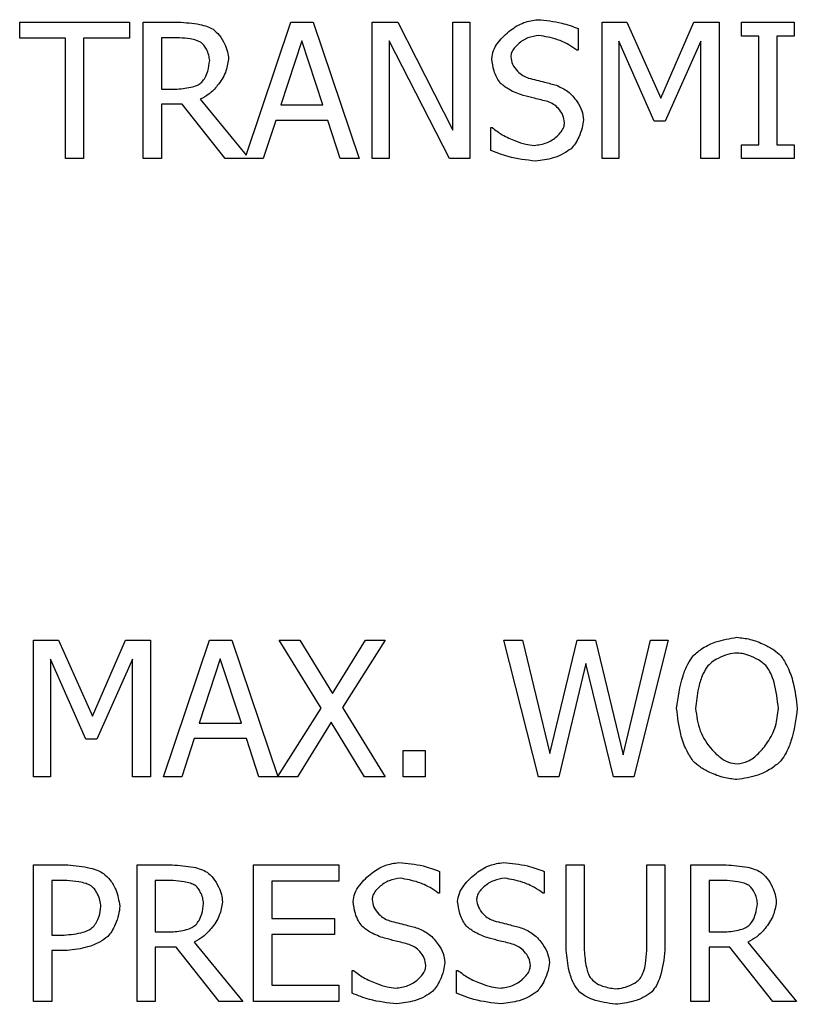
# Model space of a CAD drawing. Units: millimetres. Extents: x -2691 to -2159, y -5374 to -4992.
# Drawn here: x -2625 to -2625, y -5219 to -5218 of the extents above; entities that cross this region are included whole.
import ezdxf

# ---------------------------------------------------------------- set-up
doc = ezdxf.new("R2010")
doc.units = ezdxf.units.MM

msp = doc.modelspace()

# ---------------------------------------------------------------- linework, layer by layer
at = {"color": 7, "linetype": 'Continuous', "lineweight": 25}
for p, q in [((-2625.44465, -5217.71601), (-2625.33746, -5217.71601)), ((-2625.44465, -5217.73179), (-2625.44465, -5217.71601)), ((-2625.33746, -5217.71601), (-2625.33746, -5217.73179)), ((-2625.32396, -5217.71601), (-2625.2896, -5217.71601)), ((-2625.32396, -5217.84934), (-2625.32396, -5217.71601)), ((-2625.22345, -5217.84607), (-2625.1796, -5217.71601)), ((-2625.1796, -5217.71601), (-2625.15778, -5217.71601)), ((-2625.15778, -5217.71601), (-2625.11283, -5217.84934)), ((-2625.10019, -5217.71601), (-2625.07501, -5217.71601)), ((-2625.10019, -5217.84934), (-2625.10019, -5217.71601)), ((-2625.07501, -5217.71601), (-2625.02131, -5217.82158)), ((-2625.02131, -5217.71601), (-2625.00478, -5217.71601)), ((-2625.02131, -5217.82158), (-2625.02131, -5217.71601)), ((-2625.00478, -5217.71601), (-2625.00478, -5217.84934)), ((-2624.89889, -5217.72228), (-2624.89889, -5217.74346)), ((-2624.87566, -5217.71601), (-2624.85146, -5217.71601)), ((-2624.87566, -5217.84934), (-2624.87566, -5217.71601)), ((-2624.85146, -5217.71601), (-2624.81818, -5217.79024)), ((-2624.81818, -5217.79024), (-2624.78598, -5217.71601)), ((-2624.78598, -5217.71601), (-2624.76135, -5217.71601)), ((-2624.76135, -5217.71601), (-2624.76135, -5217.84934)), ((-2624.73952, -5217.71601), (-2624.68787, -5217.71601)), ((-2624.73952, -5217.72963), (-2624.73952, -5217.71601)), ((-2624.68787, -5217.71601), (-2624.68787, -5217.72963)), ((-2625.39992, -5217.73179), (-2625.44465, -5217.73179)), ((-2625.39992, -5217.84934), (-2625.39992, -5217.73179)), ((-2625.3822, -5217.73179), (-2625.3822, -5217.84934)), ((-2625.33746, -5217.73179), (-2625.3822, -5217.73179)), ((-2625.30624, -5217.73136), (-2625.30624, -5217.78149)), ((-2625.28863, -5217.73136), (-2625.30624, -5217.73136)), ((-2624.72255, -5217.72963), (-2624.73952, -5217.72963)), ((-2624.72255, -5217.83573), (-2624.72255, -5217.72963)), ((-2624.70484, -5217.72963), (-2624.70484, -5217.83573)), ((-2624.68787, -5217.72963), (-2624.70484, -5217.72963)), ((-2625.16912, -5217.73416), (-2625.18965, -5217.79694)), ((-2625.14849, -5217.79694), (-2625.16912, -5217.73416)), ((-2625.08366, -5217.73438), (-2625.08366, -5217.84934)), ((-2625.02466, -5217.84934), (-2625.08366, -5217.73438)), ((-2624.85913, -5217.73449), (-2624.85913, -5217.84934)), ((-2624.82466, -5217.81261), (-2624.85913, -5217.73449)), ((-2624.77906, -5217.73449), (-2624.81386, -5217.81261)), ((-2624.77906, -5217.84934), (-2624.77906, -5217.73449)), ((-2624.89889, -5217.74346), (-2624.90019, -5217.74346)), ((-2625.30624, -5217.78149), (-2625.29068, -5217.78149)), ((-2625.30624, -5217.79629), (-2625.30624, -5217.84934)), ((-2625.28593, -5217.79629), (-2625.30624, -5217.79629)), ((-2625.24379, -5217.84934), (-2625.28593, -5217.79629)), ((-2625.26821, -5217.79133), (-2625.22345, -5217.84607)), ((-2625.18965, -5217.79694), (-2625.14849, -5217.79694)), ((-2625.19452, -5217.81207), (-2625.20662, -5217.84934)), ((-2625.14363, -5217.81207), (-2625.19452, -5217.81207)), ((-2625.13152, -5217.84934), (-2625.14363, -5217.81207)), ((-2624.81386, -5217.81261), (-2624.82466, -5217.81261)), ((-2624.98436, -5217.81909), (-2624.98306, -5217.81909)), ((-2624.98436, -5217.84135), (-2624.98436, -5217.81909)), ((-2624.73952, -5217.83573), (-2624.72255, -5217.83573)), ((-2624.73952, -5217.84934), (-2624.73952, -5217.83573)), ((-2624.70484, -5217.83573), (-2624.68787, -5217.83573)), ((-2624.68787, -5217.83573), (-2624.68787, -5217.84934)), ((-2625.3822, -5217.84934), (-2625.39992, -5217.84934)), ((-2625.30624, -5217.84934), (-2625.32396, -5217.84934)), ((-2625.20662, -5217.84934), (-2625.24379, -5217.84934)), ((-2625.11283, -5217.84934), (-2625.13152, -5217.84934)), ((-2625.08366, -5217.84934), (-2625.10019, -5217.84934)), ((-2625.00478, -5217.84934), (-2625.02466, -5217.84934)), ((-2624.85913, -5217.84934), (-2624.87566, -5217.84934)), ((-2624.76135, -5217.84934), (-2624.77906, -5217.84934)), ((-2624.68787, -5217.84934), (-2624.73952, -5217.84934)), ((-2625.43104, -5218.31972), (-2625.40683, -5218.31972)), ((-2625.43104, -5218.45305), (-2625.43104, -5218.31972)), ((-2625.40683, -5218.31972), (-2625.37355, -5218.39395)), ((-2625.37355, -5218.39395), (-2625.34135, -5218.31972)), ((-2625.34135, -5218.31972), (-2625.31672, -5218.31972)), ((-2625.31672, -5218.31972), (-2625.31672, -5218.45305)), ((-2625.30408, -5218.45305), (-2625.25913, -5218.31972)), ((-2625.25913, -5218.31972), (-2625.2373, -5218.31972)), ((-2625.2373, -5218.31972), (-2625.19239, -5218.45294)), ((-2625.19117, -5218.31972), (-2625.17085, -5218.31972)), ((-2625.15, -5218.38628), (-2625.19117, -5218.31972)), ((-2625.17085, -5218.31972), (-2625.13909, -5218.37191)), ((-2625.13909, -5218.37191), (-2625.10667, -5218.31972)), ((-2625.08755, -5218.31972), (-2625.12925, -5218.38541)), ((-2625.10667, -5218.31972), (-2625.08755, -5218.31972)), ((-2624.97161, -5218.31972), (-2624.95335, -5218.31972)), ((-2624.93757, -5218.45305), (-2624.97161, -5218.31972)), ((-2624.95335, -5218.31972), (-2624.92655, -5218.43026)), ((-2624.92655, -5218.43026), (-2624.89997, -5218.31972)), ((-2624.89997, -5218.31972), (-2624.88193, -5218.31972)), ((-2624.88193, -5218.31972), (-2624.85513, -5218.43155)), ((-2624.85513, -5218.43155), (-2624.82844, -5218.31972)), ((-2624.81105, -5218.31972), (-2624.84454, -5218.45305)), ((-2624.82844, -5218.31972), (-2624.81105, -5218.31972)), ((-2625.24865, -5218.33787), (-2625.26918, -5218.40065)), ((-2625.22801, -5218.40065), (-2625.24865, -5218.33787)), ((-2625.4145, -5218.3382), (-2625.4145, -5218.45305)), ((-2625.38004, -5218.41632), (-2625.4145, -5218.3382)), ((-2625.33444, -5218.3382), (-2625.36923, -5218.41632)), ((-2625.33444, -5218.45305), (-2625.33444, -5218.3382)), ((-2624.89155, -5218.34241), (-2624.91791, -5218.45305)), ((-2624.86443, -5218.45305), (-2624.89155, -5218.34241)), ((-2625.12925, -5218.38541), (-2625.08755, -5218.45305)), ((-2625.19239, -5218.45294), (-2625.15, -5218.38628)), ((-2625.26918, -5218.40065), (-2625.22801, -5218.40065)), ((-2625.14028, -5218.39989), (-2625.17334, -5218.45305)), ((-2625.10786, -5218.45305), (-2625.14028, -5218.39989)), ((-2625.36923, -5218.41632), (-2625.38004, -5218.41632)), ((-2625.27404, -5218.41578), (-2625.28614, -5218.45305)), ((-2625.22315, -5218.41578), (-2625.27404, -5218.41578)), ((-2625.21105, -5218.45305), (-2625.22315, -5218.41578)), ((-2625.06983, -5218.42755), (-2625.04843, -5218.42755)), ((-2625.06983, -5218.45305), (-2625.06983, -5218.42755)), ((-2625.04843, -5218.42755), (-2625.04843, -5218.45305)), ((-2625.4145, -5218.45305), (-2625.43104, -5218.45305)), ((-2625.31672, -5218.45305), (-2625.33444, -5218.45305)), ((-2625.28614, -5218.45305), (-2625.30408, -5218.45305)), ((-2625.17334, -5218.45305), (-2625.21105, -5218.45305)), ((-2625.08755, -5218.45305), (-2625.10786, -5218.45305)), ((-2625.04843, -5218.45305), (-2625.06983, -5218.45305)), ((-2624.91791, -5218.45305), (-2624.93757, -5218.45305)), ((-2624.84454, -5218.45305), (-2624.86443, -5218.45305)), ((-2625.43104, -5218.53925), (-2625.39754, -5218.53925)), ((-2625.43104, -5218.67258), (-2625.43104, -5218.53925)), ((-2625.3299, -5218.53925), (-2625.29554, -5218.53925)), ((-2625.3299, -5218.67258), (-2625.3299, -5218.53925)), ((-2625.21612, -5218.53925), (-2625.13271, -5218.53925)), ((-2625.21612, -5218.67258), (-2625.21612, -5218.53925)), ((-2625.13271, -5218.53925), (-2625.13271, -5218.55502)), ((-2624.91067, -5218.53925), (-2624.89295, -5218.53925)), ((-2624.91067, -5218.62245), (-2624.91067, -5218.53925)), ((-2624.89295, -5218.53925), (-2624.89295, -5218.62245)), ((-2624.8319, -5218.53925), (-2624.81418, -5218.53925)), ((-2624.8319, -5218.62288), (-2624.8319, -5218.53925)), ((-2624.81418, -5218.53925), (-2624.81418, -5218.62245)), ((-2624.78879, -5218.53925), (-2624.75443, -5218.53925)), ((-2624.78879, -5218.67258), (-2624.78879, -5218.53925)), ((-2625.03439, -5218.54551), (-2625.03439, -5218.56669)), ((-2624.93228, -5218.54551), (-2624.93228, -5218.56669)), ((-2625.41332, -5218.55459), (-2625.41332, -5218.60775)), ((-2625.39862, -5218.55459), (-2625.41332, -5218.55459)), ((-2625.29457, -5218.55459), (-2625.31218, -5218.55459)), ((-2625.31218, -5218.55459), (-2625.31218, -5218.60473)), ((-2625.19841, -5218.55502), (-2625.19841, -5218.59155)), ((-2625.13271, -5218.55502), (-2625.19841, -5218.55502)), ((-2624.77107, -5218.55459), (-2624.77107, -5218.60473)), ((-2624.75346, -5218.55459), (-2624.77107, -5218.55459)), ((-2625.03439, -5218.56669), (-2625.03568, -5218.56669)), ((-2624.93228, -5218.56669), (-2624.93357, -5218.56669)), ((-2625.19841, -5218.59155), (-2625.13714, -5218.59155)), ((-2625.13714, -5218.59155), (-2625.13714, -5218.60732)), ((-2625.31218, -5218.60473), (-2625.29662, -5218.60473)), ((-2624.77107, -5218.60473), (-2624.75551, -5218.60473)), ((-2625.41332, -5218.60775), (-2625.40121, -5218.60775)), ((-2625.27415, -5218.61456), (-2625.22671, -5218.67258)), ((-2625.19841, -5218.60732), (-2625.19841, -5218.65681)), ((-2625.13714, -5218.60732), (-2625.19841, -5218.60732)), ((-2624.73304, -5218.61456), (-2624.6856, -5218.67258)), ((-2625.41332, -5218.62288), (-2625.41332, -5218.67258)), ((-2625.3983, -5218.62288), (-2625.41332, -5218.62288)), ((-2625.31218, -5218.61953), (-2625.31218, -5218.67258)), ((-2625.29187, -5218.61953), (-2625.31218, -5218.61953)), ((-2625.24973, -5218.67258), (-2625.29187, -5218.61953)), ((-2624.77107, -5218.61953), (-2624.77107, -5218.67258)), ((-2624.75076, -5218.61953), (-2624.77107, -5218.61953)), ((-2624.70861, -5218.67258), (-2624.75076, -5218.61953)), ((-2625.11985, -5218.64233), (-2625.11856, -5218.64233)), ((-2625.11985, -5218.66459), (-2625.11985, -5218.64233)), ((-2625.01774, -5218.64233), (-2625.01645, -5218.64233)), ((-2625.01774, -5218.66459), (-2625.01774, -5218.64233)), ((-2625.19841, -5218.65681), (-2625.13271, -5218.65681)), ((-2625.13271, -5218.65681), (-2625.13271, -5218.67258)), ((-2625.41332, -5218.67258), (-2625.43104, -5218.67258)), ((-2625.31218, -5218.67258), (-2625.3299, -5218.67258)), ((-2625.22671, -5218.67258), (-2625.24973, -5218.67258)), ((-2625.13271, -5218.67258), (-2625.21612, -5218.67258)), ((-2624.77107, -5218.67258), (-2624.78879, -5218.67258)), ((-2624.6856, -5218.67258), (-2624.70861, -5218.67258))]:
    msp.add_line(p, q, dxfattribs=at)
for points, knots in [([(-2625.2896, -5217.71601), (-2625.28262, -5217.71645), (-2625.27308, -5217.71705), (-2625.26172, -5217.71994), (-2625.25755, -5217.72207), (-2625.25567, -5217.72303)], [0, 0, 0, 0, 0.599415, 0.818905, 1, 1, 1, 1]), ([(-2624.98338, -5217.75178), (-2624.98297, -5217.74907), (-2624.98208, -5217.74323), (-2624.97573, -5217.73345), (-2624.96585, -5217.72393), (-2624.95269, -5217.71574), (-2624.94311, -5217.71431), (-2624.93855, -5217.71364)], [0, 0, 0, 0, 0.1290577, 0.2787678, 0.5427334, 0.7822541, 1, 1, 1, 1]), ([(-2624.93855, -5217.71364), (-2624.93062, -5217.71436), (-2624.91702, -5217.7156), (-2624.90423, -5217.72031), (-2624.89889, -5217.72228)], [0, 0, 0, 0, 0.582725, 1, 1, 1, 1]), ([(-2625.26745, -5217.73589), (-2625.26891, -5217.73519), (-2625.27231, -5217.73357), (-2625.27947, -5217.73199), (-2625.28512, -5217.7316), (-2625.28863, -5217.73136)], [0, 0, 0, 0, 0.222803, 0.516215, 1, 1, 1, 1]), ([(-2625.25567, -5217.72303), (-2625.25358, -5217.72487), (-2625.24895, -5217.72893), (-2625.2446, -5217.7367), (-2625.24131, -5217.7446), (-2625.24079, -5217.74975), (-2625.24054, -5217.75221)], [0, 0, 0, 0, 0.245798, 0.542908, 0.781264, 1, 1, 1, 1]), ([(-2624.93736, -5217.72898), (-2624.94098, -5217.72954), (-2624.94839, -5217.73067), (-2624.95636, -5217.73597), (-2624.96142, -5217.74118), (-2624.96424, -5217.7454), (-2624.9647, -5217.7485), (-2624.96491, -5217.74994)], [0, 0, 0, 0, 0.293926, 0.600186, 0.74958, 0.883232, 1, 1, 1, 1]), ([(-2624.90019, -5217.74346), (-2624.90282, -5217.74161), (-2624.90887, -5217.73736), (-2624.92128, -5217.73186), (-2624.93138, -5217.73005), (-2624.93736, -5217.72898)], [0, 0, 0, 0, 0.238992, 0.549703, 1, 1, 1, 1]), ([(-2625.25902, -5217.75362), (-2625.25923, -5217.75178), (-2625.25967, -5217.7479), (-2625.26187, -5217.7429), (-2625.26434, -5217.73864), (-2625.26647, -5217.73675), (-2625.26745, -5217.73589)], [0, 0, 0, 0, 0.273559, 0.578924, 0.807371, 1, 1, 1, 1]), ([(-2624.96491, -5217.74994), (-2624.96446, -5217.75243), (-2624.9635, -5217.75771), (-2624.9587, -5217.76372), (-2624.95339, -5217.76839), (-2624.94942, -5217.76994), (-2624.94751, -5217.77069)], [0, 0, 0, 0, 0.2629982, 0.5555158, 0.7865356, 1, 1, 1, 1]), ([(-2625.24054, -5217.75221), (-2625.2413, -5217.75666), (-2625.24291, -5217.76611), (-2625.2506, -5217.77732), (-2625.25888, -5217.7864), (-2625.26525, -5217.78977), (-2625.26821, -5217.79133)], [0, 0, 0, 0, 0.268561, 0.570065, 0.800478, 1, 1, 1, 1]), ([(-2625.26659, -5217.77458), (-2625.26547, -5217.77314), (-2625.26297, -5217.76991), (-2625.2602, -5217.76277), (-2625.25946, -5217.75707), (-2625.25902, -5217.75362)], [0, 0, 0, 0, 0.24026, 0.539188, 1, 1, 1, 1]), ([(-2624.97474, -5217.77587), (-2624.97595, -5217.77417), (-2624.97867, -5217.77034), (-2624.98194, -5217.76223), (-2624.98284, -5217.75571), (-2624.98338, -5217.75178)], [0, 0, 0, 0, 0.241143, 0.541963, 1, 1, 1, 1]), ([(-2625.29068, -5217.78149), (-2625.28564, -5217.78099), (-2625.27871, -5217.78031), (-2625.27059, -5217.77753), (-2625.26782, -5217.77549), (-2625.26659, -5217.77458)], [0, 0, 0, 0, 0.595459, 0.819827, 1, 1, 1, 1]), ([(-2624.9527, -5217.78765), (-2624.95735, -5217.78602), (-2624.96533, -5217.78322), (-2624.97197, -5217.77803), (-2624.97474, -5217.77587)], [0, 0, 0, 0, 0.583025, 1, 1, 1, 1]), ([(-2624.94751, -5217.77069), (-2624.94227, -5217.77199), (-2624.93314, -5217.77427), (-2624.92405, -5217.77668), (-2624.92018, -5217.77771)], [0, 0, 0, 0, 0.573923, 1, 1, 1, 1]), ([(-2624.92018, -5217.77771), (-2624.91632, -5217.77952), (-2624.90839, -5217.78326), (-2624.90046, -5217.79263), (-2624.89497, -5217.80207), (-2624.89411, -5217.80836), (-2624.8937, -5217.81131)], [0, 0, 0, 0, 0.281435, 0.579447, 0.803075, 1, 1, 1, 1]), ([(-2624.9286, -5217.7937), (-2624.93295, -5217.79258), (-2624.94097, -5217.79052), (-2624.94901, -5217.78855), (-2624.9527, -5217.78765)], [0, 0, 0, 0, 0.5414112, 1, 1, 1, 1]), ([(-2624.91218, -5217.81412), (-2624.91258, -5217.81174), (-2624.91342, -5217.80668), (-2624.91781, -5217.80075), (-2624.92286, -5217.79607), (-2624.92672, -5217.79448), (-2624.9286, -5217.7937)], [0, 0, 0, 0, 0.259711, 0.54959, 0.780588, 1, 1, 1, 1]), ([(-2624.9419, -5217.83638), (-2624.93777, -5217.83583), (-2624.92963, -5217.83474), (-2624.9209, -5217.82904), (-2624.91566, -5217.82344), (-2624.91284, -5217.81893), (-2624.91239, -5217.81566), (-2624.91218, -5217.81412)], [0, 0, 0, 0, 0.308704, 0.610091, 0.754881, 0.884846, 1, 1, 1, 1]), ([(-2624.8937, -5217.81131), (-2624.89405, -5217.81399), (-2624.89481, -5217.8199), (-2624.89805, -5217.82771), (-2624.90153, -5217.83467), (-2624.90448, -5217.83808), (-2624.90581, -5217.83962)], [0, 0, 0, 0, 0.2579692, 0.5689849, 0.8057721, 1, 1, 1, 1]), ([(-2624.98306, -5217.81909), (-2624.97982, -5217.82152), (-2624.97277, -5217.82679), (-2624.96138, -5217.83163), (-2624.95093, -5217.83536), (-2624.94466, -5217.83607), (-2624.9419, -5217.83638)], [0, 0, 0, 0, 0.2675398, 0.5823391, 0.8160534, 1, 1, 1, 1]), ([(-2624.9406, -5217.85172), (-2624.94965, -5217.85076), (-2624.96472, -5217.84916), (-2624.97876, -5217.84358), (-2624.98436, -5217.84135)], [0, 0, 0, 0, 0.601129, 1, 1, 1, 1]), ([(-2624.90581, -5217.83962), (-2624.90821, -5217.84133), (-2624.9136, -5217.84517), (-2624.92531, -5217.84982), (-2624.93478, -5217.851), (-2624.9406, -5217.85172)], [0, 0, 0, 0, 0.236176, 0.530529, 1, 1, 1, 1]), ([(-2624.78674, -5218.33496), (-2624.78372, -5218.33239), (-2624.77705, -5218.3267), (-2624.76252, -5218.31996), (-2624.75081, -5218.31805), (-2624.74384, -5218.31691)], [0, 0, 0, 0, 0.250422, 0.553925, 1, 1, 1, 1]), ([(-2624.74384, -5218.31691), (-2624.73951, -5218.3174), (-2624.73028, -5218.31843), (-2624.71827, -5218.32332), (-2624.70797, -5218.32856), (-2624.70304, -5218.33297), (-2624.70083, -5218.33496)], [0, 0, 0, 0, 0.274423, 0.583799, 0.813202, 1, 1, 1, 1]), ([(-2624.80273, -5218.38639), (-2624.80126, -5218.37558), (-2624.79924, -5218.36072), (-2624.79254, -5218.3437), (-2624.78851, -5218.33763), (-2624.78674, -5218.33496)], [0, 0, 0, 0, 0.598683, 0.823476, 1, 1, 1, 1]), ([(-2624.74373, -5218.33225), (-2624.74674, -5218.33259), (-2624.75311, -5218.33332), (-2624.76138, -5218.33694), (-2624.76849, -5218.34103), (-2624.7718, -5218.34448), (-2624.77334, -5218.34609)], [0, 0, 0, 0, 0.270196, 0.572455, 0.801833, 1, 1, 1, 1]), ([(-2624.71423, -5218.34609), (-2624.71627, -5218.34408), (-2624.72073, -5218.33972), (-2624.72877, -5218.33584), (-2624.73655, -5218.33295), (-2624.74145, -5218.33247), (-2624.74373, -5218.33225)], [0, 0, 0, 0, 0.255918, 0.55857, 0.794425, 1, 1, 1, 1]), ([(-2624.70083, -5218.33496), (-2624.69859, -5218.33852), (-2624.69342, -5218.34671), (-2624.68753, -5218.36408), (-2624.68586, -5218.37795), (-2624.68484, -5218.38639)], [0, 0, 0, 0, 0.231381, 0.5326077, 1, 1, 1, 1]), ([(-2624.77334, -5218.34609), (-2624.7749, -5218.34887), (-2624.77854, -5218.35535), (-2624.78245, -5218.36897), (-2624.78357, -5218.37979), (-2624.78425, -5218.38639)], [0, 0, 0, 0, 0.226596, 0.528056, 1, 1, 1, 1]), ([(-2624.70332, -5218.38639), (-2624.70432, -5218.37787), (-2624.7057, -5218.36624), (-2624.71021, -5218.35285), (-2624.71302, -5218.34812), (-2624.71423, -5218.34609)], [0, 0, 0, 0, 0.60884, 0.831883, 1, 1, 1, 1]), ([(-2624.78684, -5218.43771), (-2624.7891, -5218.43415), (-2624.79429, -5218.42596), (-2624.80009, -5218.4086), (-2624.80173, -5218.39477), (-2624.80273, -5218.38639)], [0, 0, 0, 0, 0.2324271, 0.5341442, 1, 1, 1, 1]), ([(-2624.78425, -5218.38639), (-2624.78324, -5218.39381), (-2624.78124, -5218.40857), (-2624.77094, -5218.42444), (-2624.76078, -5218.43407), (-2624.75255, -5218.43931), (-2624.74655, -5218.44013), (-2624.74373, -5218.44052)], [0, 0, 0, 0, 0.305818, 0.607743, 0.753166, 0.883909, 1, 1, 1, 1]), ([(-2624.74373, -5218.44052), (-2624.74011, -5218.43988), (-2624.73227, -5218.43849), (-2624.72216, -5218.43032), (-2624.71282, -5218.41888), (-2624.7052, -5218.40393), (-2624.70395, -5218.39222), (-2624.70332, -5218.38639)], [0, 0, 0, 0, 0.149553, 0.323482, 0.518034, 0.759709, 1, 1, 1, 1]), ([(-2624.68484, -5218.38639), (-2624.68632, -5218.39715), (-2624.68835, -5218.41199), (-2624.69494, -5218.42902), (-2624.69904, -5218.43507), (-2624.70083, -5218.43771)], [0, 0, 0, 0, 0.597596, 0.824052, 1, 1, 1, 1]), ([(-2624.74384, -5218.45586), (-2624.74814, -5218.45539), (-2624.7573, -5218.45439), (-2624.76928, -5218.44956), (-2624.77964, -5218.44427), (-2624.78459, -5218.43976), (-2624.78684, -5218.43771)], [0, 0, 0, 0, 0.271673, 0.578805, 0.808729, 1, 1, 1, 1]), ([(-2624.70083, -5218.43771), (-2624.70393, -5218.44036), (-2624.7107, -5218.44614), (-2624.72529, -5218.45287), (-2624.73695, -5218.45475), (-2624.74384, -5218.45586)], [0, 0, 0, 0, 0.256617, 0.560504, 1, 1, 1, 1]), ([(-2625.39754, -5218.53925), (-2625.39021, -5218.53992), (-2625.38024, -5218.54083), (-2625.36861, -5218.54431), (-2625.36446, -5218.54657), (-2625.36264, -5218.54757)], [0, 0, 0, 0, 0.608729, 0.828292, 1, 1, 1, 1]), ([(-2625.29554, -5218.53925), (-2625.28856, -5218.53969), (-2625.27903, -5218.54029), (-2625.26766, -5218.54318), (-2625.2635, -5218.54531), (-2625.26161, -5218.54627)], [0, 0, 0, 0, 0.599521, 0.818863, 1, 1, 1, 1]), ([(-2625.11888, -5218.57502), (-2625.11847, -5218.57231), (-2625.11757, -5218.56647), (-2625.11123, -5218.55668), (-2625.10134, -5218.54717), (-2625.08819, -5218.53897), (-2625.0786, -5218.53755), (-2625.07404, -5218.53687)], [0, 0, 0, 0, 0.129062, 0.278815, 0.542761, 0.782209, 1, 1, 1, 1]), ([(-2625.07404, -5218.53687), (-2625.06611, -5218.5376), (-2625.05252, -5218.53884), (-2625.03972, -5218.54355), (-2625.03439, -5218.54551)], [0, 0, 0, 0, 0.582749, 1, 1, 1, 1]), ([(-2625.01677, -5218.57502), (-2625.01636, -5218.57231), (-2625.01547, -5218.56647), (-2625.00912, -5218.55668), (-2624.99923, -5218.54717), (-2624.98608, -5218.53897), (-2624.9765, -5218.53755), (-2624.97193, -5218.53687)], [0, 0, 0, 0, 0.129062, 0.278815, 0.542761, 0.782209, 1, 1, 1, 1]), ([(-2624.97193, -5218.53687), (-2624.96401, -5218.5376), (-2624.95041, -5218.53884), (-2624.93762, -5218.54355), (-2624.93228, -5218.54551)], [0, 0, 0, 0, 0.582749, 1, 1, 1, 1]), ([(-2624.75443, -5218.53925), (-2624.74745, -5218.53969), (-2624.73791, -5218.54029), (-2624.72654, -5218.54318), (-2624.72238, -5218.54531), (-2624.7205, -5218.54627)], [0, 0, 0, 0, 0.59941, 0.818862, 1, 1, 1, 1]), ([(-2625.36264, -5218.54757), (-2625.36044, -5218.54962), (-2625.35558, -5218.55416), (-2625.34943, -5218.56493), (-2625.34776, -5218.57399), (-2625.34676, -5218.57945)], [0, 0, 0, 0, 0.246647, 0.545846, 1, 1, 1, 1]), ([(-2625.26161, -5218.54627), (-2625.25952, -5218.54811), (-2625.2549, -5218.55216), (-2625.25054, -5218.55994), (-2625.24725, -5218.56783), (-2625.24673, -5218.57298), (-2625.24649, -5218.57544)], [0, 0, 0, 0, 0.245739, 0.542977, 0.781244, 1, 1, 1, 1]), ([(-2624.7205, -5218.54627), (-2624.71841, -5218.54811), (-2624.71378, -5218.55216), (-2624.70943, -5218.55994), (-2624.70614, -5218.56783), (-2624.70562, -5218.57298), (-2624.70537, -5218.57544)], [0, 0, 0, 0, 0.245739, 0.542977, 0.781244, 1, 1, 1, 1]), ([(-2625.37485, -5218.55967), (-2625.37649, -5218.55888), (-2625.38028, -5218.55705), (-2625.38833, -5218.55529), (-2625.39467, -5218.55486), (-2625.39862, -5218.55459)], [0, 0, 0, 0, 0.221846, 0.514798, 1, 1, 1, 1]), ([(-2625.27339, -5218.55913), (-2625.27486, -5218.55843), (-2625.27826, -5218.55681), (-2625.28542, -5218.55523), (-2625.29106, -5218.55484), (-2625.29457, -5218.55459)], [0, 0, 0, 0, 0.222837, 0.516339, 1, 1, 1, 1]), ([(-2625.26496, -5218.57685), (-2625.26517, -5218.57502), (-2625.26561, -5218.57114), (-2625.26782, -5218.56613), (-2625.27028, -5218.56187), (-2625.27242, -5218.55999), (-2625.27339, -5218.55913)], [0, 0, 0, 0, 0.273552, 0.579018, 0.807213, 1, 1, 1, 1]), ([(-2625.07285, -5218.55221), (-2625.07648, -5218.55277), (-2625.08388, -5218.55391), (-2625.09185, -5218.55921), (-2625.09692, -5218.56441), (-2625.09973, -5218.56864), (-2625.10019, -5218.57173), (-2625.1004, -5218.57318)], [0, 0, 0, 0, 0.293954, 0.600162, 0.749631, 0.88323, 1, 1, 1, 1]), ([(-2625.03568, -5218.56669), (-2625.03831, -5218.56485), (-2625.04437, -5218.5606), (-2625.05677, -5218.55509), (-2625.06687, -5218.55328), (-2625.07285, -5218.55221)], [0, 0, 0, 0, 0.238941, 0.549696, 1, 1, 1, 1]), ([(-2624.97074, -5218.55221), (-2624.97437, -5218.55277), (-2624.98177, -5218.55391), (-2624.98975, -5218.55921), (-2624.99481, -5218.56441), (-2624.99762, -5218.56864), (-2624.99808, -5218.57173), (-2624.9983, -5218.57318)], [0, 0, 0, 0, 0.293954, 0.600162, 0.749631, 0.88323, 1, 1, 1, 1]), ([(-2624.93357, -5218.56669), (-2624.93621, -5218.56485), (-2624.94226, -5218.5606), (-2624.95467, -5218.55509), (-2624.96477, -5218.55328), (-2624.97074, -5218.55221)], [0, 0, 0, 0, 0.238941, 0.549696, 1, 1, 1, 1]), ([(-2624.73228, -5218.55913), (-2624.73374, -5218.55843), (-2624.73714, -5218.55681), (-2624.7443, -5218.55523), (-2624.74995, -5218.55484), (-2624.75346, -5218.55459)], [0, 0, 0, 0, 0.222797, 0.516245, 1, 1, 1, 1]), ([(-2624.72385, -5218.57685), (-2624.72406, -5218.57502), (-2624.7245, -5218.57114), (-2624.7267, -5218.56613), (-2624.72917, -5218.56188), (-2624.7313, -5218.55999), (-2624.73228, -5218.55913)], [0, 0, 0, 0, 0.273605, 0.579021, 0.807339, 1, 1, 1, 1]), ([(-2625.36524, -5218.57999), (-2625.36547, -5218.57784), (-2625.36597, -5218.57335), (-2625.36851, -5218.5676), (-2625.37132, -5218.56275), (-2625.37375, -5218.56064), (-2625.37485, -5218.55967)], [0, 0, 0, 0, 0.278739, 0.584369, 0.810569, 1, 1, 1, 1]), ([(-2625.24649, -5218.57544), (-2625.24724, -5218.5799), (-2625.24885, -5218.58935), (-2625.25654, -5218.60055), (-2625.26482, -5218.60964), (-2625.27119, -5218.613), (-2625.27415, -5218.61456)], [0, 0, 0, 0, 0.268547, 0.570098, 0.800515, 1, 1, 1, 1]), ([(-2625.27253, -5218.59781), (-2625.27141, -5218.59637), (-2625.26892, -5218.59315), (-2625.26614, -5218.58601), (-2625.26541, -5218.58031), (-2625.26496, -5218.57685)], [0, 0, 0, 0, 0.24018, 0.538973, 1, 1, 1, 1]), ([(-2625.11023, -5218.59911), (-2625.11144, -5218.59741), (-2625.11417, -5218.59358), (-2625.11743, -5218.58546), (-2625.11833, -5218.57895), (-2625.11888, -5218.57502)], [0, 0, 0, 0, 0.241041, 0.542035, 1, 1, 1, 1]), ([(-2625.1004, -5218.57318), (-2625.09995, -5218.57567), (-2625.099, -5218.58094), (-2625.09419, -5218.58695), (-2625.08888, -5218.59163), (-2625.08491, -5218.59318), (-2625.08301, -5218.59392)], [0, 0, 0, 0, 0.2629508, 0.5555362, 0.7865454, 1, 1, 1, 1]), ([(-2625.00813, -5218.59911), (-2625.00934, -5218.59741), (-2625.01206, -5218.59358), (-2625.01532, -5218.58546), (-2625.01623, -5218.57895), (-2625.01677, -5218.57502)], [0, 0, 0, 0, 0.241041, 0.542035, 1, 1, 1, 1]), ([(-2624.9983, -5218.57318), (-2624.99785, -5218.57567), (-2624.99689, -5218.58094), (-2624.99209, -5218.58695), (-2624.98677, -5218.59163), (-2624.98281, -5218.59318), (-2624.9809, -5218.59392)], [0, 0, 0, 0, 0.2629508, 0.5555362, 0.7865454, 1, 1, 1, 1]), ([(-2624.70537, -5218.57544), (-2624.70613, -5218.5799), (-2624.70774, -5218.58935), (-2624.71543, -5218.60056), (-2624.72371, -5218.60964), (-2624.73008, -5218.613), (-2624.73304, -5218.61456)], [0, 0, 0, 0, 0.268557, 0.570056, 0.800522, 1, 1, 1, 1]), ([(-2624.73142, -5218.59781), (-2624.7303, -5218.59637), (-2624.7278, -5218.59315), (-2624.72503, -5218.58601), (-2624.72429, -5218.58031), (-2624.72385, -5218.57685)], [0, 0, 0, 0, 0.240257, 0.53902, 1, 1, 1, 1]), ([(-2625.3728, -5218.59976), (-2625.37167, -5218.59832), (-2625.36923, -5218.59518), (-2625.36639, -5218.58849), (-2625.36567, -5218.58318), (-2625.36524, -5218.57999)], [0, 0, 0, 0, 0.2543803, 0.5524939, 1, 1, 1, 1]), ([(-2625.34676, -5218.57945), (-2625.34708, -5218.58231), (-2625.34779, -5218.58852), (-2625.35093, -5218.59673), (-2625.35427, -5218.60393), (-2625.35714, -5218.60747), (-2625.35842, -5218.60905)], [0, 0, 0, 0, 0.266595, 0.578458, 0.811706, 1, 1, 1, 1]), ([(-2625.08301, -5218.59392), (-2625.07777, -5218.59523), (-2625.06864, -5218.5975), (-2625.05955, -5218.59992), (-2625.05567, -5218.60095)], [0, 0, 0, 0, 0.57398, 1, 1, 1, 1]), ([(-2624.9809, -5218.59392), (-2624.97566, -5218.59523), (-2624.96653, -5218.5975), (-2624.95744, -5218.59992), (-2624.95357, -5218.60095)], [0, 0, 0, 0, 0.57398, 1, 1, 1, 1]), ([(-2625.40121, -5218.60775), (-2625.39498, -5218.6072), (-2625.38664, -5218.60645), (-2625.3771, -5218.60306), (-2625.3741, -5218.60076), (-2625.3728, -5218.59976)], [0, 0, 0, 0, 0.6238832, 0.8359613, 1, 1, 1, 1]), ([(-2625.29662, -5218.60473), (-2625.29159, -5218.60423), (-2625.28466, -5218.60354), (-2625.27654, -5218.60077), (-2625.27376, -5218.59872), (-2625.27253, -5218.59781)], [0, 0, 0, 0, 0.595363, 0.81964, 1, 1, 1, 1]), ([(-2625.08819, -5218.61089), (-2625.09285, -5218.60925), (-2625.10082, -5218.60646), (-2625.10747, -5218.60127), (-2625.11023, -5218.59911)], [0, 0, 0, 0, 0.583161, 1, 1, 1, 1]), ([(-2625.05567, -5218.60095), (-2625.05182, -5218.60276), (-2625.04388, -5218.6065), (-2625.03596, -5218.61587), (-2625.03046, -5218.6253), (-2625.0296, -5218.6316), (-2625.0292, -5218.63455)], [0, 0, 0, 0, 0.2815133, 0.5794625, 0.8030911, 1, 1, 1, 1]), ([(-2624.98609, -5218.61089), (-2624.99074, -5218.60925), (-2624.99872, -5218.60646), (-2625.00536, -5218.60127), (-2625.00813, -5218.59911)], [0, 0, 0, 0, 0.583161, 1, 1, 1, 1]), ([(-2624.95357, -5218.60095), (-2624.94971, -5218.60276), (-2624.94177, -5218.6065), (-2624.93385, -5218.61587), (-2624.92836, -5218.6253), (-2624.9275, -5218.6316), (-2624.92709, -5218.63455)], [0, 0, 0, 0, 0.2815133, 0.5794625, 0.8030911, 1, 1, 1, 1]), ([(-2624.75551, -5218.60473), (-2624.75047, -5218.60423), (-2624.74355, -5218.60354), (-2624.73542, -5218.60077), (-2624.73265, -5218.59872), (-2624.73142, -5218.59781)], [0, 0, 0, 0, 0.59544, 0.819746, 1, 1, 1, 1]), ([(-2625.35842, -5218.60905), (-2625.3611, -5218.61103), (-2625.36715, -5218.61552), (-2625.38064, -5218.62076), (-2625.39155, -5218.62207), (-2625.3983, -5218.62288)], [0, 0, 0, 0, 0.232442, 0.525704, 1, 1, 1, 1]), ([(-2625.0641, -5218.61694), (-2625.06844, -5218.61582), (-2625.07646, -5218.61375), (-2625.0845, -5218.61179), (-2625.08819, -5218.61089)], [0, 0, 0, 0, 0.5413401, 1, 1, 1, 1]), ([(-2624.96199, -5218.61694), (-2624.96633, -5218.61582), (-2624.97435, -5218.61375), (-2624.9824, -5218.61179), (-2624.98609, -5218.61089)], [0, 0, 0, 0, 0.5413401, 1, 1, 1, 1]), ([(-2625.04767, -5218.63736), (-2625.04807, -5218.63497), (-2625.04891, -5218.62992), (-2625.0533, -5218.62399), (-2625.05835, -5218.6193), (-2625.06222, -5218.61771), (-2625.0641, -5218.61694)], [0, 0, 0, 0, 0.259683, 0.549413, 0.780481, 1, 1, 1, 1]), ([(-2624.94557, -5218.63736), (-2624.94597, -5218.63497), (-2624.94681, -5218.62992), (-2624.9512, -5218.62399), (-2624.95624, -5218.6193), (-2624.96011, -5218.61771), (-2624.96199, -5218.61694)], [0, 0, 0, 0, 0.259683, 0.549413, 0.780481, 1, 1, 1, 1]), ([(-2624.89792, -5218.66308), (-2624.89988, -5218.66036), (-2624.90434, -5218.65421), (-2624.9089, -5218.6403), (-2624.90999, -5218.62927), (-2624.91067, -5218.62245)], [0, 0, 0, 0, 0.231561, 0.524871, 1, 1, 1, 1]), ([(-2624.89295, -5218.62245), (-2624.89254, -5218.62808), (-2624.89198, -5218.63572), (-2624.88961, -5218.64472), (-2624.88795, -5218.64793), (-2624.88722, -5218.64935)], [0, 0, 0, 0, 0.609498, 0.827355, 1, 1, 1, 1]), ([(-2624.83763, -5218.64935), (-2624.83671, -5218.64746), (-2624.83461, -5218.64315), (-2624.83265, -5218.63419), (-2624.83219, -5218.6272), (-2624.8319, -5218.62288)], [0, 0, 0, 0, 0.230691, 0.524519, 1, 1, 1, 1]), ([(-2624.81418, -5218.62245), (-2624.81516, -5218.63112), (-2624.81649, -5218.64296), (-2624.82181, -5218.65655), (-2624.82535, -5218.66107), (-2624.82693, -5218.66308)], [0, 0, 0, 0, 0.603108, 0.82371, 1, 1, 1, 1]), ([(-2625.0292, -5218.63455), (-2625.02954, -5218.63723), (-2625.0303, -5218.64314), (-2625.03355, -5218.65095), (-2625.03702, -5218.65791), (-2625.03997, -5218.66132), (-2625.0413, -5218.66286)], [0, 0, 0, 0, 0.257953, 0.569137, 0.805868, 1, 1, 1, 1]), ([(-2624.92709, -5218.63455), (-2624.92744, -5218.63723), (-2624.92819, -5218.64314), (-2624.93145, -5218.65095), (-2624.93491, -5218.65791), (-2624.93786, -5218.66132), (-2624.93919, -5218.66286)], [0, 0, 0, 0, 0.257953, 0.569137, 0.805868, 1, 1, 1, 1]), ([(-2625.11856, -5218.64233), (-2625.11532, -5218.64475), (-2625.10826, -5218.65003), (-2625.09688, -5218.65486), (-2625.08643, -5218.6586), (-2625.08015, -5218.65931), (-2625.07739, -5218.65962)], [0, 0, 0, 0, 0.2674575, 0.5823247, 0.8159734, 1, 1, 1, 1]), ([(-2625.07739, -5218.65962), (-2625.07327, -5218.65906), (-2625.06512, -5218.65797), (-2625.0564, -5218.65228), (-2625.05116, -5218.64668), (-2625.04833, -5218.64217), (-2625.04788, -5218.6389), (-2625.04767, -5218.63736)], [0, 0, 0, 0, 0.308721, 0.610021, 0.754737, 0.88475, 1, 1, 1, 1]), ([(-2625.01645, -5218.64233), (-2625.01321, -5218.64475), (-2625.00615, -5218.65003), (-2624.99477, -5218.65486), (-2624.98432, -5218.6586), (-2624.97805, -5218.65931), (-2624.97528, -5218.65962)], [0, 0, 0, 0, 0.2674575, 0.5823247, 0.8159734, 1, 1, 1, 1]), ([(-2624.97528, -5218.65962), (-2624.97116, -5218.65906), (-2624.96302, -5218.65797), (-2624.9543, -5218.65228), (-2624.94905, -5218.64668), (-2624.94622, -5218.64217), (-2624.94578, -5218.6389), (-2624.94557, -5218.63736)], [0, 0, 0, 0, 0.308721, 0.610021, 0.754737, 0.88475, 1, 1, 1, 1]), ([(-2624.88722, -5218.64935), (-2624.8857, -5218.65092), (-2624.88226, -5218.65446), (-2624.87376, -5218.65856), (-2624.86676, -5218.65962), (-2624.86248, -5218.66027)], [0, 0, 0, 0, 0.235746, 0.532084, 1, 1, 1, 1]), ([(-2624.86248, -5218.66027), (-2624.85986, -5218.65999), (-2624.85436, -5218.65941), (-2624.84727, -5218.65653), (-2624.84132, -5218.65339), (-2624.83876, -5218.65059), (-2624.83763, -5218.64935)], [0, 0, 0, 0, 0.282714, 0.594031, 0.819705, 1, 1, 1, 1]), ([(-2625.07609, -5218.67496), (-2625.08515, -5218.674), (-2625.10021, -5218.67239), (-2625.11425, -5218.66681), (-2625.11985, -5218.66459)], [0, 0, 0, 0, 0.601147, 1, 1, 1, 1]), ([(-2625.0413, -5218.66286), (-2625.0437, -5218.66457), (-2625.04909, -5218.6684), (-2625.0608, -5218.67306), (-2625.07027, -5218.67424), (-2625.07609, -5218.67496)], [0, 0, 0, 0, 0.236171, 0.530558, 1, 1, 1, 1]), ([(-2624.97399, -5218.67496), (-2624.98304, -5218.674), (-2624.9981, -5218.67239), (-2625.01214, -5218.66681), (-2625.01774, -5218.66459)], [0, 0, 0, 0, 0.601147, 1, 1, 1, 1]), ([(-2624.93919, -5218.66286), (-2624.94159, -5218.66457), (-2624.94699, -5218.6684), (-2624.9587, -5218.67306), (-2624.96817, -5218.67424), (-2624.97399, -5218.67496)], [0, 0, 0, 0, 0.236171, 0.530558, 1, 1, 1, 1]), ([(-2624.86248, -5218.67539), (-2624.87, -5218.67431), (-2624.88035, -5218.67281), (-2624.89207, -5218.66763), (-2624.89612, -5218.66448), (-2624.89792, -5218.66308)], [0, 0, 0, 0, 0.596168, 0.820546, 1, 1, 1, 1]), ([(-2624.82693, -5218.66308), (-2624.82936, -5218.66488), (-2624.83482, -5218.66892), (-2624.84688, -5218.67352), (-2624.85655, -5218.67468), (-2624.86248, -5218.67539)], [0, 0, 0, 0, 0.2371, 0.531975, 1, 1, 1, 1])]:
    msp.add_open_spline(points, degree=3, knots=knots, dxfattribs=at)

doc.saveas('drawing.dxf')
